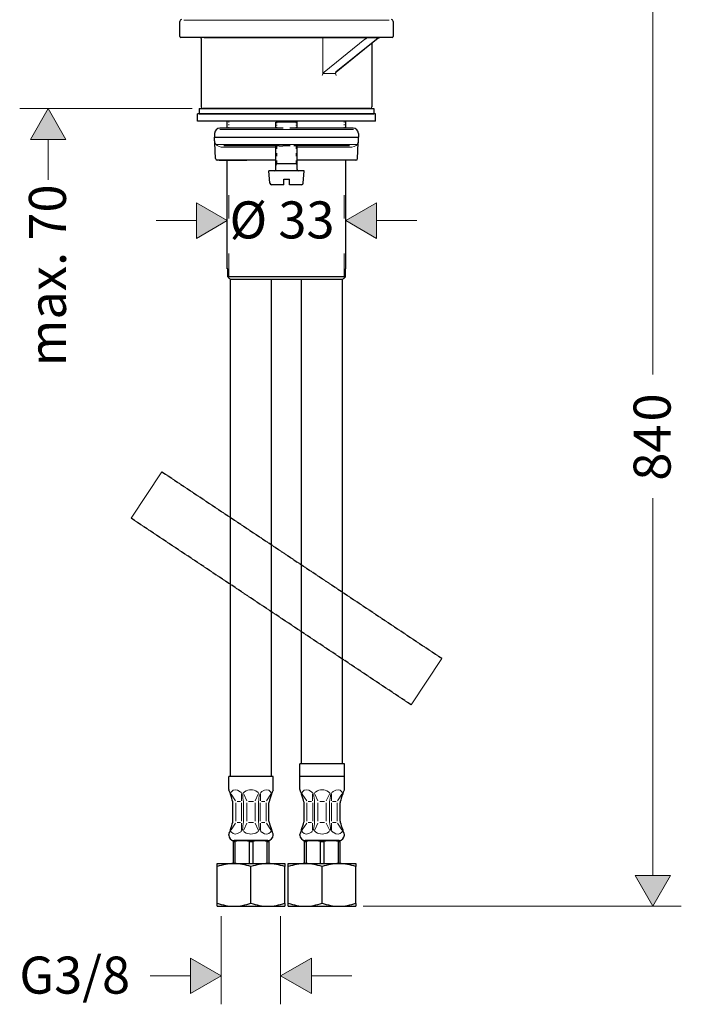
# Model space of a CAD drawing. Units: inches. Extents: x -270 to 308, y -130 to 595.
# Drawn here: x 121 to 308, y -87 to 192 of the extents above; entities that cross this region are included whole.
import ezdxf

# ---------------------------------------------------------------- set-up
doc = ezdxf.new("R2010")
doc.units = ezdxf.units.IN
doc.header["$MEASUREMENT"] = 0
for name, pattern in [('AI-Linetype-1', [0.13335, 0.053269, -0.080081]), ('AI-Linetype-10', [2.062692, 0.825147, -1.237544]), ('AI-Linetype-11', [0.071614, 0.028575, -0.043039]), ('AI-Linetype-116', [2.134306, 1.164167, -0.388056, 0.194028, -0.388056]), ('AI-Linetype-117', [2.134306, 1.164167, -0.388056, 0.194028, -0.388056]), ('AI-Linetype-12', [0.681919, 0.272697, -0.409222]), ('AI-Linetype-13', [2.062692, 0.825147, -1.237544]), ('AI-Linetype-14', [0.071614, 0.028575, -0.043039]), ('AI-Linetype-15', [0.24765, 0.099131, -0.148519]), ('AI-Linetype-16', [0.24765, 0.099131, -0.148519]), ('AI-Linetype-2', [16.500122, 6.600119, -9.900003]), ('AI-Linetype-3', [0.824794, 0.329847, -0.494947]), ('AI-Linetype-5', [0.13335, 0.053269, -0.080081]), ('AI-Linetype-6', [16.500122, 6.600119, -9.900003]), ('AI-Linetype-7', [0.824794, 0.329847, -0.494947]), ('AI-Linetype-9', [0.681919, 0.272697, -0.409222])]:
    doc.linetypes.add(name, pattern=pattern)
doc.layers.add('Layer 1', color=7, linetype='Continuous')

msp = doc.modelspace()

# ---------------------------------------------------------------- hatches: boundary and pattern name
at = {"layer": 'Layer 1'}
h = msp.add_hatch(color=256, dxfattribs=at)
h.dxf.hatch_style = 2
h.paths.add_polyline_path([(134.28, 157.71), (124.22, 157.71), (129.25, 166.43)])
h = msp.add_hatch(color=256, dxfattribs=at)
h.dxf.hatch_style = 2
h.paths.add_polyline_path([(171.18, 129.72), (171.18, 139.78), (179.89, 134.75)])
h = msp.add_hatch(color=256, dxfattribs=at)
h.dxf.hatch_style = 2
h.paths.add_polyline_path([(222.11, 139.78), (222.11, 129.72), (213.4, 134.75)])
h = msp.add_hatch(color=256, dxfattribs=at)
h.dxf.hatch_style = 2
h.paths.add_polyline_path([(295.18, -50.38), (305.24, -50.38), (300.21, -59.1)])
h = msp.add_hatch(color=256, dxfattribs=at)
h.dxf.hatch_style = 2
h.paths.add_polyline_path([(169.48, -83.8), (169.48, -73.74), (178.2, -78.76)])
h = msp.add_hatch(color=256, dxfattribs=at)
h.dxf.hatch_style = 2
h.paths.add_polyline_path([(203.68, -73.74), (203.68, -83.8), (194.96, -78.77)])

# ---------------------------------------------------------------- linework, layer by layer
at = {"layer": 'Layer 1', "lineweight": 9}
for points in [[(300.21, 91.27), (300.21, 197.96)], [(183.11, 191.47), (167.58, 191.47)], [(183.13, 191.47), (215.94, 191.47)], [(225.7, 191.47), (215.98, 191.47)], [(183.08, 186.6), (167.51, 186.6)], [(183.1, 186.6), (215.92, 186.6)], [(225.75, 186.6), (215.95, 186.6)], [(172.44, 186.43), (172.39, 186.43)], [(206.7, 186.43), (173.39, 186.43)], [(206.89, 186.25), (206.89, 176.41)], [(206.96, 186.43), (219.12, 186.43)], [(207.3, 176.77), (218.74, 186.02)], [(222.14, 186.02), (210.69, 176.77)], [(219.4, 186.5), (219.37, 186.5)], [(219.41, 186.51), (219.42, 186.5)], [(222.9, 186.41), (220.36, 186.41)], [(210.57, 176.41), (210.57, 176.72)], [(169.98, 166.43), (121.2, 166.43)], [(134.28, 157.71), (129.25, 166.43), (124.22, 157.71), (134.28, 157.71)], [(172.68, 166.54), (172.64, 166.54)], [(219.64, 166.54), (173.65, 166.54)], [(220.64, 166.54), (220.6, 166.54)], [(195.31, 160.51), (177.74, 160.51)], [(197.94, 160.51), (195.34, 160.51)], [(215.55, 160.51), (197.98, 160.51)], [(195.31, 156.25), (176.87, 156.25)], [(197.96, 156.32), (195.32, 156.32)], [(216.42, 156.25), (197.98, 156.25)], [(179.44, 155.54), (184.61, 155.54)], [(188.78, 155.54), (184.63, 155.54)], [(193.62, 155.54), (188.8, 155.54)], [(204.49, 155.54), (199.66, 155.54)], [(208.66, 155.54), (204.5, 155.54)], [(213.85, 155.54), (208.67, 155.54)], [(177.24, 151.94), (176.92, 151.94)], [(177.25, 151.94), (185.09, 151.94)], [(188.78, 151.94), (185.1, 151.94)], [(193.62, 151.94), (188.8, 151.94)], [(204.49, 151.94), (199.66, 151.94)], [(208.18, 151.94), (204.5, 151.94)], [(216.04, 151.94), (208.2, 151.94)], [(216.36, 151.94), (216.04, 151.94)], [(171.18, 129.72), (179.89, 134.75), (171.18, 139.78), (171.18, 129.72)], [(222.11, 139.78), (213.4, 134.75), (222.11, 129.72), (222.11, 139.78)], [(159.77, 134.75), (171.18, 134.75)], [(222.11, 134.75), (233.52, 134.75)], [(182.22, -29.26), (180.99, -27.39)], [(183.89, -29.26), (183.89, -27.39)], [(185.4, -29.26), (184.53, -27.39)], [(187.76, -29.26), (188.63, -27.39)], [(189.27, -29.26), (189.27, -27.39)], [(189.67, -26.68), (189.61, -26.72)], [(190.95, -29.26), (192.18, -27.39)], [(202.34, -29.26), (201.11, -27.39)], [(204.01, -29.26), (204.01, -27.39)], [(205.52, -29.26), (204.65, -27.39)], [(207.89, -29.26), (208.76, -27.39)], [(209.4, -29.26), (209.4, -27.39)], [(209.8, -26.68), (209.73, -26.72)], [(211.07, -29.26), (212.3, -27.39)], [(181.48, -35.01), (181.48, -29.86)], [(182.3, -29.86), (182.3, -35.01)], [(182.66, -29.44), (183.62, -29.44)], [(183.95, -29.86), (183.95, -35.01)], [(184.47, -35.01), (184.47, -29.86)], [(185.41, -29.86), (185.41, -35.01)], [(185.91, -29.44), (187.26, -29.44)], [(187.75, -29.86), (187.75, -35.01)], [(188.69, -35.01), (188.69, -29.86)], [(189.21, -29.86), (189.21, -35.01)], [(189.55, -29.44), (190.5, -29.44)], [(190.86, -29.86), (190.86, -35.01)], [(191.68, -35.01), (191.68, -29.86)], [(191.68, -35.01), (191.68, -29.86)], [(201.6, -35.01), (201.6, -29.86)], [(202.42, -29.86), (202.42, -35.01)], [(202.78, -29.44), (203.74, -29.44)], [(204.07, -29.86), (204.07, -35.01)], [(204.59, -35.01), (204.59, -29.86)], [(205.54, -29.86), (205.54, -35.01)], [(206.03, -29.44), (207.38, -29.44)], [(207.87, -29.86), (207.87, -35.01)], [(208.82, -35.01), (208.82, -29.86)], [(209.33, -29.86), (209.33, -35.01)], [(209.67, -29.44), (210.63, -29.44)], [(210.99, -29.86), (210.99, -35.01)], [(211.81, -35.01), (211.81, -29.86)], [(211.81, -35.01), (211.81, -29.86)], [(180.99, -37.48), (182.22, -35.61)], [(182.66, -35.43), (183.62, -35.43)], [(183.89, -37.48), (183.89, -35.61)], [(184.53, -37.48), (185.4, -35.61)], [(185.91, -35.43), (187.26, -35.43)], [(188.63, -37.48), (187.76, -35.61)], [(189.27, -37.48), (189.27, -35.61)], [(189.55, -35.43), (190.5, -35.43)], [(192.18, -37.48), (190.95, -35.61)], [(201.11, -37.48), (202.34, -35.61)], [(202.78, -35.43), (203.74, -35.43)], [(204.01, -37.48), (204.01, -35.61)], [(204.65, -37.48), (205.52, -35.61)], [(206.03, -35.43), (207.38, -35.43)], [(208.76, -37.48), (207.89, -35.61)], [(209.4, -37.48), (209.4, -35.61)], [(209.67, -35.43), (210.63, -35.43)], [(212.3, -37.48), (211.07, -35.61)], [(180.36, -38.46), (180.52, -38.14)], [(189.67, -38.19), (189.61, -38.14)], [(192.8, -38.46), (192.65, -38.14)], [(200.49, -38.46), (200.64, -38.14)], [(209.8, -38.19), (209.73, -38.14)], [(212.92, -38.46), (212.77, -38.14)], [(295.18, -50.38), (300.21, -59.1), (305.24, -50.38), (295.18, -50.38)], [(218.28, -59.1), (308.26, -59.1)], [(178.2, -61.87), (178.2, -86.81)], [(194.96, -61.87), (194.96, -86.81)], [(169.48, -83.8), (178.2, -78.77), (169.48, -73.74), (169.48, -83.8)], [(203.68, -73.74), (194.96, -78.77), (203.68, -83.8), (203.68, -73.74)], [(158.07, -78.77), (169.48, -78.77)]]:
    msp.add_lwpolyline(points, dxfattribs=at)
at = {"layer": 'Layer 1', "lineweight": 30}
for points in [[(166.46, 186.85), (166.46, 191.08)], [(226.83, 191.08), (226.83, 186.85)], [(183.22, 186.55), (166.76, 186.55)], [(183.22, 186.55), (216.03, 186.55)], [(219.36, 186.55), (216.03, 186.55)], [(226.53, 186.55), (220.84, 186.55)], [(172.49, 186.25), (172.49, 166.93)], [(222.06, 186.01), (210.62, 176.76)], [(220.79, 184.99), (220.79, 166.93)], [(171.49, 162.91), (171.49, 164.92)], [(208.7, 164.92), (171.49, 164.92)], [(171.99, 166.43), (171.99, 164.92)], [(171.99, 166.43), (184.82, 166.43)], [(171.99, 164.92), (184.82, 164.92)], [(220.29, 166.43), (173, 166.43)], [(184.82, 166.43), (221.29, 166.43)], [(184.82, 164.92), (221.29, 164.92)], [(221.8, 164.92), (208.7, 164.92)], [(221.29, 166.43), (221.29, 164.92)], [(221.8, 162.91), (221.8, 164.92)], [(208.7, 162.91), (171.49, 162.91)], [(179.89, 160.89), (179.89, 162.91)], [(194.23, 162.91), (193.62, 162.56)], [(193.99, 162.56), (193.62, 162.56)], [(193.62, 160.89), (193.62, 162.56)], [(199.66, 162.56), (193.99, 162.56)], [(194.53, 162.91), (194.23, 162.91)], [(199.06, 162.91), (194.53, 162.91)], [(199.06, 162.91), (199.66, 162.56)], [(199.66, 160.89), (199.66, 162.56)], [(221.8, 162.91), (208.7, 162.91)], [(213.4, 160.89), (213.4, 162.91)], [(176.3, 159.43), (176.27, 158.38)], [(195.68, 160.89), (177.81, 160.89)], [(215.47, 160.89), (197.61, 160.89)], [(216.98, 159.43), (217.02, 158.38)], [(176.3, 157.32), (176.27, 158.38)], [(176.27, 158.38), (195.18, 158.38)], [(176.55, 152.32), (176.4, 156.71)], [(195.18, 158.38), (198.1, 158.38)], [(198.1, 158.38), (217.02, 158.38)], [(216.73, 152.32), (216.89, 156.71)], [(216.98, 157.32), (217.02, 158.38)], [(194.59, 155.86), (178.87, 155.86)], [(193.62, 149.22), (193.62, 155.86)], [(194.59, 155.86), (195.12, 155.87)], [(195.12, 155.87), (195.62, 155.87)], [(197.66, 155.87), (195.62, 155.87)], [(214.42, 155.86), (198.7, 155.86)], [(199.66, 149.22), (199.66, 155.86)], [(177.58, 151.84), (177.06, 151.84)], [(177.58, 151.84), (185.42, 151.84)], [(179.89, 121.15), (179.89, 151.84)], [(188.8, 151.84), (185.42, 151.84)], [(193.62, 151.84), (188.8, 151.84)], [(193.99, 150.83), (193.62, 150.83)], [(199.66, 150.83), (193.99, 150.83)], [(204.49, 151.84), (199.66, 151.84)], [(207.86, 151.84), (204.49, 151.84)], [(215.71, 151.84), (207.86, 151.84)], [(213.4, 121.15), (213.4, 151.84)], [(216.23, 151.84), (215.71, 151.84)], [(192.23, 148.82), (191.61, 148.82)], [(191.91, 145.35), (191.61, 148.82)], [(201.67, 148.82), (192.23, 148.82)], [(201.37, 145.35), (201.67, 148.82)], [(192.94, 144.9), (192.42, 144.9)], [(195.84, 144.9), (192.94, 144.9)], [(195.84, 146.51), (197.45, 146.51)], [(195.84, 145.35), (195.84, 146.51)], [(195.84, 144.9), (195.84, 145.35)], [(197.45, 145.35), (197.45, 146.51)], [(197.45, 144.9), (197.45, 145.35)], [(200.87, 144.9), (197.45, 144.9)], [(180.01, 121.15), (179.89, 121.15)], [(180.01, 118.83), (180.01, 121.15)], [(213.28, 118.83), (213.28, 121.15)], [(213.28, 118.83), (213.28, 121.15)], [(213.4, 121.15), (213.28, 121.15)], [(180.21, 118.63), (180.01, 118.83)], [(213.28, 118.83), (180.01, 118.83)], [(180.21, 118.63), (180.01, 118.83)], [(212.49, 118.13), (180.79, 118.13)], [(180.8, -22.37), (180.8, 118.13)], [(192.37, -22.37), (192.37, 118.13)], [(200.92, -18.85), (200.92, 118.13)], [(212.49, -18.85), (212.49, 118.13)], [(213.07, 118.63), (213.28, 118.83)], [(213.07, 118.63), (213.28, 118.83)], [(200.42, -22.37), (200.42, -18.85)], [(209.72, -18.85), (200.42, -18.85)], [(212.99, -18.85), (209.72, -18.85)], [(212.99, -22.37), (212.99, -18.85)], [(180.29, -26.05), (180.29, -22.37)], [(189.6, -22.37), (180.29, -22.37)], [(192.87, -22.37), (189.6, -22.37)], [(192.87, -26.05), (192.87, -22.37)], [(200.42, -26.05), (200.42, -22.37)], [(209.72, -22.37), (200.42, -22.37)], [(209.72, -22.37), (200.42, -22.37)], [(213, -22.37), (209.72, -22.37)], [(212.99, -22.37), (209.72, -22.37)], [(213, -26.05), (213, -22.37)], [(180.59, -26.82), (180.34, -26.27)], [(192.82, -26.27), (192.57, -26.82)], [(200.72, -26.82), (200.46, -26.27)], [(212.95, -26.27), (212.69, -26.82)], [(181.49, -35), (181.49, -29.86)], [(191.67, -35), (191.67, -29.86)], [(191.67, -35), (191.67, -29.86)], [(201.61, -35), (201.61, -29.86)], [(211.8, -35), (211.8, -29.86)], [(211.8, -35), (211.8, -29.86)], [(180.29, -38.97), (180.29, -38.81)], [(180.59, -38.05), (180.34, -38.6)], [(192.82, -38.6), (192.57, -38.05)], [(192.87, -38.97), (192.87, -38.81)], [(200.42, -38.97), (200.42, -38.81)], [(200.72, -38.05), (200.46, -38.6)], [(212.95, -38.6), (212.69, -38.05)], [(213, -38.97), (213, -38.81)], [(181.55, -40.48), (184.06, -40.48)], [(181.55, -40.77), (181.55, -40.48)], [(181.55, -40.77), (182.07, -40.77)], [(181.55, -40.77), (181.55, -47.02)], [(188.87, -40.48), (181.8, -40.48)], [(182.07, -40.77), (182.07, -47.02)], [(184.07, -40.48), (184.06, -40.48)], [(184.07, -40.48), (189.1, -40.48)], [(186.06, -40.77), (186.06, -47.02)], [(186.06, -40.77), (187.1, -40.77)], [(187.1, -40.77), (187.1, -47.02)], [(191.36, -40.48), (188.87, -40.48)], [(189.1, -40.48), (189.1, -40.48)], [(189.1, -40.48), (191, -40.48)], [(191, -40.48), (191.61, -40.48)], [(191.09, -40.77), (191.44, -40.77)], [(191.09, -40.77), (191.09, -47.02)], [(191.44, -40.77), (191.61, -40.77)], [(191.61, -40.48), (191.61, -40.77)], [(191.61, -40.77), (191.61, -47.02)], [(201.67, -40.48), (204.19, -40.48)], [(201.67, -40.77), (201.67, -40.48)], [(201.67, -40.77), (202.19, -40.77)], [(201.67, -40.77), (201.67, -47.02)], [(209, -40.48), (201.93, -40.48)], [(202.19, -40.77), (202.19, -47.02)], [(204.19, -40.48), (204.19, -40.48)], [(204.19, -40.48), (209.22, -40.48)], [(206.19, -40.77), (206.19, -47.02)], [(206.19, -40.77), (207.22, -40.77)], [(207.22, -40.77), (207.22, -47.02)], [(211.49, -40.48), (209, -40.48)], [(209.22, -40.48), (209.22, -40.48)], [(209.22, -40.48), (211.12, -40.48)], [(211.12, -40.48), (211.74, -40.48)], [(211.22, -40.77), (211.56, -40.77)], [(211.22, -40.77), (211.22, -47.02)], [(211.56, -40.77), (211.74, -40.77)], [(211.74, -40.48), (211.74, -40.77)], [(211.74, -40.77), (211.74, -47.02)], [(177.02, -47.88), (177.02, -47.02)], [(177.02, -47.02), (181.8, -47.02)], [(181.8, -47.02), (191.36, -47.02)], [(191.36, -47.02), (194.97, -47.02)], [(194.97, -47.02), (196.14, -47.02)], [(196.14, -47.02), (196.14, -47.79)], [(197.14, -47.88), (197.14, -47.02)], [(197.14, -47.02), (201.93, -47.02)], [(201.93, -47.02), (211.49, -47.02)], [(211.49, -47.02), (215.09, -47.02)], [(215.09, -47.02), (216.26, -47.02)], [(216.26, -47.02), (216.26, -47.79)], [(177.02, -58.24), (177.02, -47.88)], [(186.58, -58.24), (186.58, -47.88)], [(196.14, -47.79), (196.14, -47.88)], [(196.14, -58.24), (196.14, -47.88)], [(197.14, -58.24), (197.14, -47.88)], [(206.71, -58.24), (206.71, -47.88)], [(216.26, -47.79), (216.26, -47.88)], [(216.26, -58.24), (216.26, -47.88)], [(177.02, -59.1), (177.02, -58.24)], [(196.14, -58.33), (196.14, -58.24)], [(196.14, -58.33), (196.14, -59.1)], [(197.14, -59.1), (197.14, -58.24)], [(216.26, -58.33), (216.26, -58.24)], [(216.26, -58.33), (216.26, -59.1)], [(177.02, -59.1), (181.8, -59.1)], [(181.8, -59.1), (191.36, -59.1)], [(191.36, -59.1), (194.97, -59.1)], [(194.97, -59.1), (196.14, -59.1)], [(197.14, -59.1), (201.93, -59.1)], [(201.93, -59.1), (211.49, -59.1)], [(211.49, -59.1), (215.09, -59.1)], [(215.09, -59.1), (216.26, -59.1)]]:
    msp.add_lwpolyline(points, dxfattribs=at)
at = {"layer": 'Layer 1', "lineweight": 0}
for points in [[(134.28, 157.71), (124.22, 157.71), (129.25, 166.43), (134.28, 157.71)], [(171.18, 129.72), (171.18, 139.78), (179.89, 134.75), (171.18, 129.72)], [(222.11, 139.78), (222.11, 129.72), (213.4, 134.75), (222.11, 139.78)], [(240.59, 10.97), (231.85, -2.14), (152.69, 50.62), (161.43, 63.74), (240.59, 10.97)], [(295.18, -50.38), (305.24, -50.38), (300.21, -59.1), (295.18, -50.38)], [(169.48, -83.8), (169.48, -73.74), (178.2, -78.76), (169.48, -83.8)], [(203.68, -73.74), (203.68, -83.8), (194.96, -78.77), (203.68, -73.74)]]:
    msp.add_lwpolyline(points, dxfattribs=at)
at = {"layer": 'Layer 1', "linetype": 'AI-Linetype-7', "lineweight": 9}
msp.add_lwpolyline([(180.35, 160.89), (180.35, 162.91)], dxfattribs=at)
at = {"layer": 'Layer 1', "linetype": 'AI-Linetype-11', "lineweight": 9}
msp.add_lwpolyline([(193.93, 162.56), (193.93, 162.73)], dxfattribs=at)
at = {"layer": 'Layer 1', "linetype": 'AI-Linetype-9', "lineweight": 9}
msp.add_lwpolyline([(193.93, 162.56), (193.93, 160.89)], dxfattribs=at)
at = {"layer": 'Layer 1', "linetype": 'AI-Linetype-14', "lineweight": 9}
msp.add_lwpolyline([(199.36, 162.56), (199.36, 162.73)], dxfattribs=at)
at = {"layer": 'Layer 1', "linetype": 'AI-Linetype-12', "lineweight": 9}
msp.add_lwpolyline([(199.36, 162.56), (199.36, 160.89)], dxfattribs=at)
at = {"layer": 'Layer 1', "linetype": 'AI-Linetype-3', "lineweight": 9}
msp.add_lwpolyline([(212.93, 160.89), (212.93, 162.91)], dxfattribs=at)
at = {"layer": 'Layer 1', "lineweight": 13}
msp.add_lwpolyline([(129.25, 146.3), (129.25, 157.71)], dxfattribs=at)
at = {"layer": 'Layer 1', "linetype": 'AI-Linetype-10', "lineweight": 9}
msp.add_lwpolyline([(193.93, 155.86), (193.93, 150.83)], dxfattribs=at)
at = {"layer": 'Layer 1', "linetype": 'AI-Linetype-13', "lineweight": 9}
msp.add_lwpolyline([(199.36, 155.86), (199.36, 150.83)], dxfattribs=at)
at = {"layer": 'Layer 1', "linetype": 'AI-Linetype-6', "lineweight": 9}
msp.add_lwpolyline([(180.35, 118.83), (180.35, 151.84)], dxfattribs=at)
at = {"layer": 'Layer 1', "linetype": 'AI-Linetype-16', "lineweight": 9}
msp.add_lwpolyline([(193.93, 150.83), (193.62, 150.31)], dxfattribs=at)
at = {"layer": 'Layer 1', "linetype": 'AI-Linetype-15', "lineweight": 9}
msp.add_lwpolyline([(199.36, 150.83), (199.66, 150.31)], dxfattribs=at)
at = {"layer": 'Layer 1', "linetype": 'AI-Linetype-2', "lineweight": 9}
msp.add_lwpolyline([(212.93, 118.83), (212.93, 151.84)], dxfattribs=at)
at = {"layer": 'Layer 1', "linetype": 'AI-Linetype-5', "lineweight": 9}
msp.add_lwpolyline([(180.35, 118.51), (180.35, 118.83)], dxfattribs=at)
at = {"layer": 'Layer 1', "linetype": 'AI-Linetype-1', "lineweight": 9}
msp.add_lwpolyline([(212.93, 118.51), (212.93, 118.83)], dxfattribs=at)
at = {"layer": 'Layer 1', "linetype": 'AI-Linetype-116', "lineweight": 30}
msp.add_lwpolyline([(161.43, 63.74), (240.59, 10.97)], dxfattribs=at)
at = {"layer": 'Layer 1', "lineweight": 5}
for points in [[(300.21, -50.38), (300.21, 56.31)], [(203.68, -78.77), (215.09, -78.77)]]:
    msp.add_lwpolyline(points, dxfattribs=at)
at = {"layer": 'Layer 1', "linetype": 'AI-Linetype-117', "lineweight": 30}
msp.add_lwpolyline([(231.85, -2.14), (152.69, 50.62)], dxfattribs=at)
at = {"layer": 'Layer 1', "lineweight": 30}
for points in [[(166.96, 191.58), (166.68, 191.58), (166.46, 191.36), (166.46, 191.08)], [(226.83, 191.08), (226.83, 191.36), (226.6, 191.58), (226.33, 191.58)], [(166.46, 186.85), (166.46, 186.69), (166.59, 186.55), (166.76, 186.55)], [(172.49, 186.25), (172.49, 186.42), (172.36, 186.55), (172.19, 186.55)], [(223.64, 186.55), (223.19, 186.55), (222.72, 186.45), (222.34, 186.21)], [(226.53, 186.55), (226.69, 186.55), (226.83, 186.69), (226.83, 186.85)], [(222.34, 186.21), (222.24, 186.15), (222.15, 186.08), (222.06, 186.01)], [(222.34, 186.21), (222.24, 186.15), (222.15, 186.08), (222.06, 186.01)], [(210.54, 176.68), (210.52, 176.64), (210.51, 176.6), (210.52, 176.56)], [(210.62, 176.76), (210.59, 176.74), (210.56, 176.71), (210.54, 176.68)], [(172.49, 166.93), (172.49, 166.65), (172.72, 166.43), (173, 166.43)], [(220.29, 166.43), (220.57, 166.43), (220.79, 166.65), (220.79, 166.93)], [(177.81, 160.89), (177, 160.89), (176.33, 160.25), (176.3, 159.43)], [(216.98, 159.43), (216.95, 160.25), (216.29, 160.89), (215.47, 160.89)], [(176.3, 157.32), (176.31, 157.2), (176.33, 157.07), (176.36, 156.96)], [(176.4, 156.71), (176.4, 156.79), (176.38, 156.88), (176.36, 156.96)], [(200.18, 156.02), (199.74, 156.02), (199.3, 156.03), (198.87, 156.03)], [(216.92, 156.96), (216.9, 156.88), (216.89, 156.79), (216.89, 156.71)], [(216.92, 156.96), (216.96, 157.07), (216.98, 157.2), (216.98, 157.32)], [(176.55, 152.32), (176.56, 152.05), (176.78, 151.84), (177.06, 151.84)], [(216.23, 151.84), (216.5, 151.84), (216.72, 152.05), (216.73, 152.32)], [(193.22, 148.82), (193.45, 148.82), (193.62, 149), (193.62, 149.22)], [(199.66, 149.22), (199.66, 149), (199.84, 148.82), (200.06, 148.82)], [(191.91, 145.35), (191.94, 145.09), (192.16, 144.89), (192.42, 144.89)], [(200.87, 144.89), (201.13, 144.89), (201.35, 145.09), (201.37, 145.35)], [(180.21, 118.63), (180.4, 118.46), (180.6, 118.29), (180.79, 118.13)], [(212.49, 118.13), (212.69, 118.29), (212.88, 118.46), (213.07, 118.63)], [(180.29, -26.05), (180.29, -26.13), (180.31, -26.2), (180.34, -26.27)], [(180.59, -26.82), (180.67, -26.98), (180.71, -27.17), (180.74, -27.35)], [(180.74, -27.35), (180.75, -27.38), (180.75, -27.41), (180.76, -27.43)], [(181.45, -29.57), (181.29, -28.94), (181.06, -28.22), (180.76, -27.43)], [(192.4, -27.43), (192.1, -28.22), (191.87, -28.94), (191.71, -29.57)], [(192.4, -27.43), (192.1, -28.22), (191.87, -28.94), (191.71, -29.57)], [(192.4, -27.43), (192.41, -27.41), (192.42, -27.38), (192.42, -27.35)], [(192.4, -27.43), (192.41, -27.41), (192.42, -27.38), (192.42, -27.35)], [(192.57, -26.82), (192.49, -26.98), (192.45, -27.17), (192.42, -27.35)], [(192.57, -26.82), (192.49, -26.98), (192.45, -27.17), (192.42, -27.35)], [(192.82, -26.27), (192.85, -26.2), (192.87, -26.13), (192.87, -26.05)], [(200.42, -26.05), (200.42, -26.13), (200.43, -26.2), (200.46, -26.27)], [(200.72, -26.82), (200.8, -26.98), (200.83, -27.17), (200.86, -27.35)], [(200.86, -27.35), (200.87, -27.38), (200.88, -27.41), (200.89, -27.43)], [(201.58, -29.57), (201.41, -28.94), (201.18, -28.22), (200.89, -27.43)], [(212.52, -27.43), (212.23, -28.22), (212, -28.94), (211.83, -29.57)], [(212.52, -27.43), (212.23, -28.22), (212, -28.94), (211.83, -29.57)], [(212.52, -27.43), (212.53, -27.41), (212.54, -27.38), (212.54, -27.35)], [(212.52, -27.43), (212.53, -27.41), (212.54, -27.38), (212.54, -27.35)], [(212.69, -26.82), (212.61, -26.98), (212.58, -27.17), (212.54, -27.35)], [(212.69, -26.82), (212.61, -26.98), (212.58, -27.17), (212.54, -27.35)], [(212.95, -26.27), (212.98, -26.2), (213, -26.13), (213, -26.05)], [(181.49, -29.86), (181.49, -29.76), (181.48, -29.66), (181.45, -29.57)], [(191.71, -29.57), (191.68, -29.66), (191.67, -29.76), (191.67, -29.86)], [(191.71, -29.57), (191.68, -29.66), (191.67, -29.76), (191.67, -29.86)], [(201.61, -29.86), (201.61, -29.76), (201.6, -29.66), (201.58, -29.57)], [(211.83, -29.57), (211.81, -29.66), (211.8, -29.76), (211.8, -29.86)], [(211.83, -29.57), (211.81, -29.66), (211.8, -29.76), (211.8, -29.86)], [(180.76, -37.43), (181.06, -36.65), (181.29, -35.93), (181.45, -35.3)], [(181.45, -35.3), (181.48, -35.2), (181.49, -35.1), (181.49, -35)], [(191.67, -35), (191.67, -35.1), (191.68, -35.2), (191.71, -35.3)], [(191.67, -35), (191.67, -35.1), (191.68, -35.2), (191.71, -35.3)], [(191.71, -35.3), (191.87, -35.93), (192.1, -36.65), (192.4, -37.43)], [(191.71, -35.3), (191.87, -35.93), (192.1, -36.65), (192.4, -37.43)], [(200.89, -37.43), (201.18, -36.65), (201.41, -35.93), (201.58, -35.3)], [(201.58, -35.3), (201.6, -35.2), (201.61, -35.1), (201.61, -35)], [(211.8, -35), (211.8, -35.1), (211.81, -35.2), (211.83, -35.3)], [(211.8, -35), (211.8, -35.1), (211.81, -35.2), (211.83, -35.3)], [(211.83, -35.3), (212, -35.93), (212.23, -36.65), (212.52, -37.43)], [(211.83, -35.3), (212, -35.93), (212.23, -36.65), (212.52, -37.43)], [(180.34, -38.6), (180.31, -38.67), (180.29, -38.74), (180.29, -38.81)], [(180.74, -37.51), (180.71, -37.69), (180.67, -37.89), (180.59, -38.05)], [(180.74, -37.51), (180.71, -37.69), (180.67, -37.89), (180.59, -38.05)], [(180.76, -37.43), (180.75, -37.46), (180.75, -37.48), (180.74, -37.51)], [(192.42, -37.51), (192.42, -37.48), (192.41, -37.46), (192.4, -37.43)], [(192.42, -37.51), (192.42, -37.48), (192.41, -37.46), (192.4, -37.43)], [(192.42, -37.51), (192.45, -37.69), (192.49, -37.89), (192.57, -38.05)], [(192.42, -37.51), (192.45, -37.69), (192.49, -37.89), (192.57, -38.05)], [(192.87, -38.81), (192.87, -38.74), (192.85, -38.67), (192.82, -38.6)], [(200.46, -38.6), (200.43, -38.67), (200.42, -38.74), (200.42, -38.81)], [(200.86, -37.51), (200.83, -37.69), (200.8, -37.89), (200.72, -38.05)], [(200.86, -37.51), (200.83, -37.69), (200.8, -37.89), (200.72, -38.05)], [(200.89, -37.43), (200.88, -37.46), (200.87, -37.48), (200.86, -37.51)], [(212.54, -37.51), (212.54, -37.48), (212.53, -37.46), (212.52, -37.43)], [(212.54, -37.51), (212.54, -37.48), (212.53, -37.46), (212.52, -37.43)], [(212.54, -37.51), (212.58, -37.69), (212.61, -37.89), (212.69, -38.05)], [(212.54, -37.51), (212.58, -37.69), (212.61, -37.89), (212.69, -38.05)], [(213, -38.81), (213, -38.74), (212.98, -38.67), (212.95, -38.6)], [(180.29, -38.97), (180.29, -39.81), (180.97, -40.48), (181.8, -40.48)], [(184.06, -40.48), (183.39, -40.49), (182.72, -40.59), (182.07, -40.77)], [(186.06, -40.77), (185.41, -40.59), (184.74, -40.49), (184.07, -40.48)], [(189.1, -40.48), (188.42, -40.49), (187.75, -40.59), (187.1, -40.77)], [(191.09, -40.77), (190.44, -40.59), (189.77, -40.49), (189.1, -40.48)], [(191.36, -40.48), (192.2, -40.48), (192.87, -39.81), (192.87, -38.97)], [(200.42, -38.97), (200.42, -39.81), (201.09, -40.48), (201.93, -40.48)], [(204.19, -40.48), (203.51, -40.49), (202.84, -40.59), (202.19, -40.77)], [(206.19, -40.77), (205.53, -40.59), (204.87, -40.49), (204.19, -40.48)], [(209.22, -40.48), (208.54, -40.49), (207.87, -40.59), (207.22, -40.77)], [(211.22, -40.77), (210.57, -40.59), (209.9, -40.49), (209.22, -40.48)], [(211.49, -40.48), (212.32, -40.48), (213, -39.81), (213, -38.97)], [(181.8, -47.02), (180.17, -47.03), (178.57, -47.36), (177.02, -47.88)], [(186.58, -47.88), (185.03, -47.36), (183.44, -47.03), (181.8, -47.02)], [(191.36, -47.02), (189.73, -47.03), (188.13, -47.36), (186.58, -47.88)], [(196.14, -47.88), (194.59, -47.36), (193, -47.03), (191.36, -47.02)], [(201.93, -47.02), (200.29, -47.03), (198.69, -47.36), (197.14, -47.88)], [(206.71, -47.88), (205.16, -47.36), (203.56, -47.03), (201.93, -47.02)], [(211.49, -47.02), (209.85, -47.03), (208.25, -47.36), (206.71, -47.88)], [(216.26, -47.88), (214.71, -47.36), (213.12, -47.03), (211.49, -47.02)], [(177.02, -58.24), (178.57, -58.75), (180.17, -59.09), (181.8, -59.1)], [(181.8, -59.1), (183.44, -59.09), (185.03, -58.75), (186.58, -58.24)], [(186.58, -58.24), (188.13, -58.75), (189.73, -59.09), (191.36, -59.1)], [(191.36, -59.1), (193, -59.09), (194.59, -58.75), (196.14, -58.24)], [(197.14, -58.24), (198.69, -58.75), (200.29, -59.09), (201.93, -59.1)], [(201.93, -59.1), (203.56, -59.09), (205.16, -58.75), (206.71, -58.24)], [(206.71, -58.24), (208.25, -58.75), (209.85, -59.09), (211.49, -59.1)], [(211.49, -59.1), (213.12, -59.09), (214.71, -58.75), (216.26, -58.24)]]:
    msp.add_open_spline(points, degree=3, dxfattribs=at)
at = {"layer": 'Layer 1', "lineweight": 9}
for points in [[(218.74, 186.02), (218.84, 186.07), (218.93, 186.13), (219.02, 186.2)], [(219.41, 186.5), (219.33, 186.41), (219.15, 186.27), (219.03, 186.19)], [(219.42, 186.39), (219.73, 186.39), (220.05, 186.4), (220.36, 186.41)], [(222.39, 186.19), (222.3, 186.14), (222.22, 186.08), (222.13, 186.02)], [(222.39, 186.19), (222.3, 186.14), (222.22, 186.08), (222.13, 186.02)], [(222.38, 186.18), (222.77, 186.41), (223.22, 186.5), (223.68, 186.5)], [(207.21, 176.67), (207.05, 176.36), (206.86, 176.06), (206.69, 175.75)], [(207.3, 176.77), (207.26, 176.74), (207.22, 176.7), (207.18, 176.65)], [(210.37, 176.32), (209.32, 176.36), (208.26, 176.36), (207.21, 176.32)], [(210.51, 176.43), (210.51, 176.2), (210.57, 175.96), (210.68, 175.75)], [(210.69, 176.77), (210.65, 176.74), (210.61, 176.7), (210.58, 176.65)], [(176.99, 155.99), (176.79, 156.14), (176.62, 156.31), (176.49, 156.52)], [(179.43, 155.55), (178.62, 155.49), (177.71, 155.5), (177, 155.97)], [(213.85, 155.55), (214.67, 155.49), (215.58, 155.5), (216.29, 155.97)], [(216.79, 156.52), (216.67, 156.31), (216.49, 156.14), (216.3, 155.99)], [(180.36, -26.4), (180.41, -26.51), (180.47, -26.62), (180.52, -26.72)], [(180.52, -26.72), (180.6, -26.92), (180.66, -27.13), (180.69, -27.35)], [(181.45, -29.59), (181.26, -28.87), (181.03, -28.16), (180.76, -27.46)], [(180.83, -27.35), (180.85, -27.13), (180.92, -26.91), (181.03, -26.72)], [(183.55, -26.72), (182.48, -25.99), (181.61, -25.99), (181.04, -26.72)], [(184.01, -27.35), (183.88, -27.06), (183.73, -26.85), (183.55, -26.72)], [(184.45, -29.59), (184.38, -28.88), (184.28, -28.17), (184.17, -27.46)], [(184.8, -26.72), (184.61, -26.84), (184.45, -27.06), (184.33, -27.35)], [(188.36, -26.72), (187.2, -25.99), (185.96, -25.99), (184.8, -26.72)], [(188.83, -27.35), (188.71, -27.06), (188.55, -26.84), (188.36, -26.72)], [(188.99, -27.46), (188.88, -28.17), (188.78, -28.88), (188.71, -29.59)], [(189.61, -26.72), (189.43, -26.85), (189.28, -27.06), (189.15, -27.35)], [(192.12, -26.72), (191.56, -26.01), (190.72, -25.99), (189.68, -26.68)], [(192.4, -27.46), (192.14, -28.16), (191.91, -28.87), (191.71, -29.59)], [(192.4, -27.46), (192.14, -28.16), (191.91, -28.87), (191.71, -29.59)], [(192.13, -26.72), (192.24, -26.91), (192.31, -27.13), (192.34, -27.35)], [(192.65, -26.72), (192.57, -26.92), (192.5, -27.13), (192.47, -27.35)], [(192.47, -27.35), (192.5, -27.13), (192.56, -26.92), (192.65, -26.72)], [(192.65, -26.72), (192.7, -26.62), (192.75, -26.51), (192.8, -26.4)], [(200.64, -26.72), (200.72, -26.92), (200.78, -27.13), (200.81, -27.35)], [(201.57, -29.59), (201.38, -28.87), (201.15, -28.16), (200.88, -27.46)], [(200.95, -27.35), (200.97, -27.13), (201.04, -26.91), (201.16, -26.72)], [(203.67, -26.72), (202.61, -25.99), (201.73, -25.99), (201.16, -26.72)], [(204.13, -27.35), (204.01, -27.06), (203.85, -26.85), (203.68, -26.72)], [(204.58, -29.59), (204.5, -28.88), (204.41, -28.17), (204.29, -27.46)], [(204.92, -26.72), (204.74, -26.84), (204.58, -27.06), (204.45, -27.35)], [(208.48, -26.72), (207.32, -25.99), (206.09, -25.99), (204.93, -26.72)], [(208.95, -27.35), (208.83, -27.06), (208.67, -26.84), (208.49, -26.72)], [(209.12, -27.46), (209.01, -28.17), (208.91, -28.88), (208.83, -29.59)], [(209.73, -26.72), (209.56, -26.85), (209.41, -27.06), (209.28, -27.35)], [(212.25, -26.72), (211.69, -26.01), (210.84, -25.99), (209.81, -26.68)], [(212.52, -27.46), (212.26, -28.16), (212.03, -28.87), (211.84, -29.59)], [(212.52, -27.46), (212.26, -28.16), (212.03, -28.87), (211.84, -29.59)], [(212.25, -26.72), (212.37, -26.91), (212.44, -27.13), (212.46, -27.35)], [(212.77, -26.72), (212.69, -26.92), (212.63, -27.13), (212.59, -27.35)], [(212.59, -27.35), (212.63, -27.13), (212.69, -26.92), (212.77, -26.72)], [(212.77, -26.72), (212.82, -26.62), (212.87, -26.51), (212.92, -26.4)], [(181.48, -29.87), (181.48, -29.77), (181.47, -29.68), (181.45, -29.58)], [(184.47, -29.87), (184.47, -29.77), (184.46, -29.68), (184.45, -29.58)], [(188.71, -29.58), (188.7, -29.68), (188.69, -29.77), (188.69, -29.87)], [(191.72, -29.58), (191.69, -29.68), (191.68, -29.77), (191.68, -29.87)], [(191.72, -29.58), (191.69, -29.68), (191.68, -29.77), (191.68, -29.87)], [(201.6, -29.87), (201.6, -29.77), (201.59, -29.68), (201.57, -29.58)], [(204.59, -29.87), (204.59, -29.77), (204.59, -29.68), (204.58, -29.58)], [(208.83, -29.58), (208.82, -29.68), (208.82, -29.77), (208.82, -29.87)], [(211.84, -29.58), (211.82, -29.68), (211.8, -29.77), (211.8, -29.87)], [(211.84, -29.58), (211.82, -29.68), (211.8, -29.77), (211.8, -29.87)], [(180.76, -37.4), (181.03, -36.7), (181.26, -35.99), (181.45, -35.27)], [(181.45, -35.28), (181.47, -35.19), (181.48, -35.1), (181.48, -35)], [(184.17, -37.4), (184.28, -36.69), (184.38, -35.98), (184.45, -35.27)], [(184.45, -35.28), (184.46, -35.19), (184.47, -35.1), (184.47, -35)], [(188.69, -35), (188.69, -35.1), (188.7, -35.19), (188.71, -35.28)], [(188.71, -35.27), (188.78, -35.98), (188.88, -36.69), (188.99, -37.4)], [(191.68, -35), (191.68, -35.1), (191.69, -35.19), (191.72, -35.28)], [(191.68, -35), (191.68, -35.1), (191.69, -35.19), (191.72, -35.28)], [(191.71, -35.27), (191.91, -35.99), (192.14, -36.7), (192.4, -37.4)], [(191.71, -35.27), (191.91, -35.99), (192.14, -36.7), (192.4, -37.4)], [(200.88, -37.4), (201.15, -36.7), (201.38, -35.99), (201.57, -35.27)], [(201.57, -35.28), (201.59, -35.19), (201.6, -35.1), (201.6, -35)], [(204.29, -37.4), (204.41, -36.69), (204.5, -35.98), (204.58, -35.27)], [(204.58, -35.28), (204.59, -35.19), (204.59, -35.1), (204.59, -35)], [(208.82, -35), (208.82, -35.1), (208.82, -35.19), (208.83, -35.28)], [(208.83, -35.27), (208.91, -35.98), (209.01, -36.69), (209.12, -37.4)], [(211.8, -35), (211.8, -35.1), (211.82, -35.19), (211.84, -35.28)], [(211.8, -35), (211.8, -35.1), (211.82, -35.19), (211.84, -35.28)], [(211.84, -35.27), (212.03, -35.99), (212.26, -36.7), (212.52, -37.4)], [(211.84, -35.27), (212.03, -35.99), (212.26, -36.7), (212.52, -37.4)], [(180.69, -37.52), (180.66, -37.73), (180.6, -37.94), (180.52, -38.14)], [(180.52, -38.14), (180.6, -37.94), (180.66, -37.73), (180.69, -37.52)], [(180.83, -37.52), (180.85, -37.74), (180.92, -37.96), (181.03, -38.14)], [(181.04, -38.14), (181.61, -38.88), (182.48, -38.88), (183.55, -38.14)], [(183.55, -38.14), (183.73, -38.02), (183.88, -37.81), (184.01, -37.52)], [(184.33, -37.52), (184.45, -37.81), (184.61, -38.02), (184.8, -38.14)], [(184.8, -38.14), (185.96, -38.88), (187.2, -38.88), (188.36, -38.14)], [(188.36, -38.14), (188.55, -38.02), (188.71, -37.81), (188.83, -37.52)], [(189.15, -37.52), (189.28, -37.81), (189.43, -38.02), (189.61, -38.14)], [(189.68, -38.19), (190.72, -38.88), (191.56, -38.86), (192.12, -38.14)], [(192.13, -38.14), (192.24, -37.96), (192.31, -37.74), (192.34, -37.52)], [(192.47, -37.52), (192.5, -37.73), (192.56, -37.94), (192.65, -38.14)], [(192.65, -38.14), (192.57, -37.94), (192.5, -37.73), (192.47, -37.52)], [(200.81, -37.52), (200.78, -37.73), (200.72, -37.94), (200.64, -38.14)], [(200.64, -38.14), (200.72, -37.94), (200.78, -37.73), (200.81, -37.52)], [(200.95, -37.52), (200.97, -37.74), (201.04, -37.96), (201.16, -38.14)], [(201.16, -38.14), (201.73, -38.88), (202.61, -38.88), (203.67, -38.14)], [(203.68, -38.14), (203.85, -38.02), (204.01, -37.81), (204.13, -37.52)], [(204.45, -37.52), (204.58, -37.81), (204.74, -38.02), (204.92, -38.14)], [(204.93, -38.14), (206.09, -38.88), (207.32, -38.88), (208.48, -38.14)], [(208.49, -38.14), (208.67, -38.02), (208.83, -37.81), (208.95, -37.52)], [(209.28, -37.52), (209.41, -37.81), (209.56, -38.02), (209.73, -38.14)], [(209.81, -38.19), (210.84, -38.88), (211.69, -38.86), (212.25, -38.14)], [(212.25, -38.14), (212.37, -37.96), (212.44, -37.74), (212.46, -37.52)], [(212.59, -37.52), (212.63, -37.73), (212.69, -37.94), (212.77, -38.14)], [(212.77, -38.14), (212.69, -37.94), (212.63, -37.73), (212.59, -37.52)]]:
    msp.add_open_spline(points, degree=3, dxfattribs=at)

# ---------------------------------------------------------------- texts
at = {"layer": 'Layer 1', "char_height": 10.4763, "attachment_point": 7, "rotation": 90}
for s, insert in [('\\fFuturaTOT|b0|i0|c0|p34;\\W1;max. 70 ', (134.28, 93.54)), ('\\fFuturaTOT|b0|i0|c0|p34;\\W1;0', (305.24, 77.96)), ('\\fFuturaTOT|b0|i0|c0|p34;\\W1;84', (305.24, 61.23))]:
    msp.add_mtext(s, dxfattribs=dict(at, insert=insert))
at = {"layer": 'Layer 1', "char_height": 10.4763, "attachment_point": 7}
for s, insert in [('\\fFuturaTOT|b0|i0|c0|p34;\\W1;Ø 33', (180.53, 129.72)), ('\\fFuturaTOT|b0|i0|c0|p34;\\W1;G3/8', (121.1, -83.8))]:
    msp.add_mtext(s, dxfattribs=dict(at, insert=insert))

doc.saveas('drawing.dxf')
